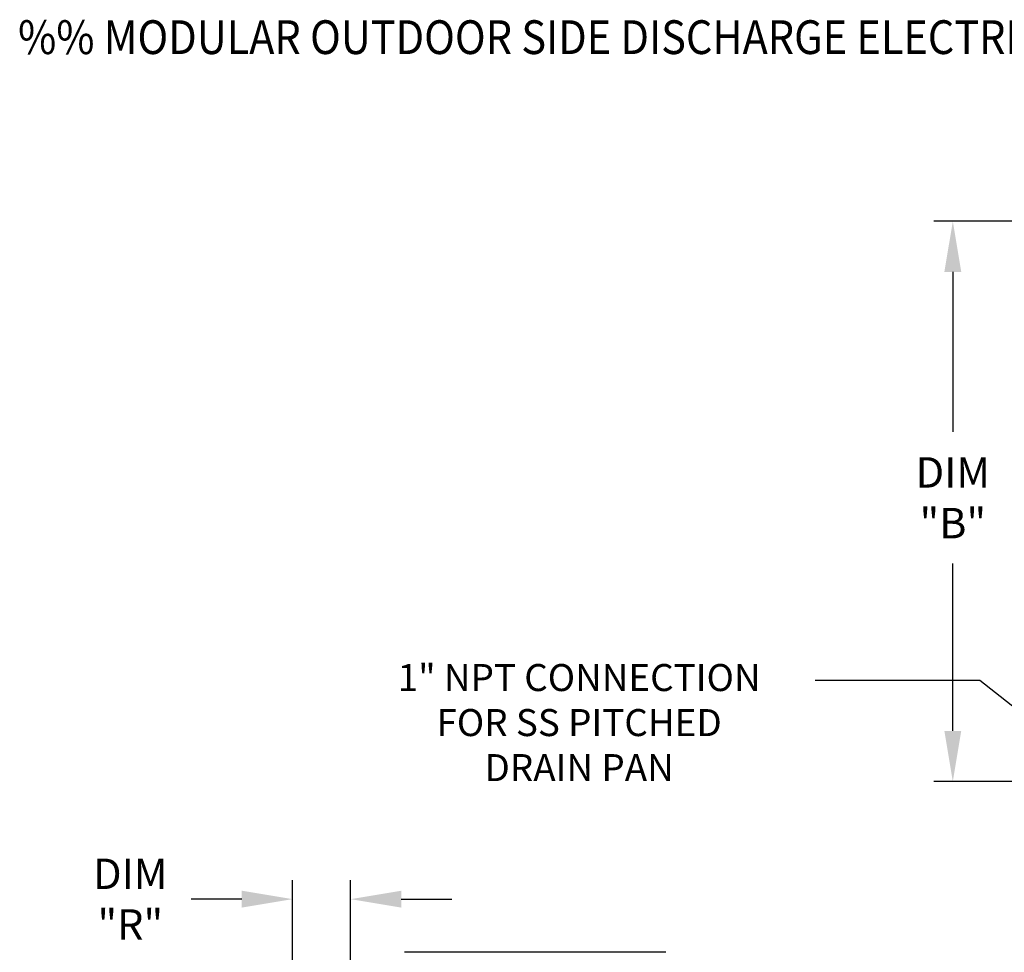
# Model space of a CAD drawing. Extents: x -1 to 667, y -157 to 0.
# Drawn here: x -1 to 58, y -55 to 0 of the extents above; entities that cross this region are included whole.
import ezdxf
from ezdxf.enums import TextEntityAlignment as Align

# ---------------------------------------------------------------- set-up
doc = ezdxf.new("R2010")
doc.units = 0
doc.header["$LTSCALE"] = 4
doc.header["$MEASUREMENT"] = 0
doc.layers.get('0').update_dxf_attribs({"linetype": 'CONTINUOUS'})
doc.layers.get('Defpoints').update_dxf_attribs({"linetype": 'CONTINUOUS'})
doc.styles.add('BOLD', font='ROMAND.SHX')
doc.styles.get("Standard").update_dxf_attribs({"font": 'TXT.shx'})
doc.dimstyles.new('MOD', dxfattribs={"dimscale": 1.5, "dimtxt": 1.2, "dimasz": 2, "dimexe": 0.75, "dimexo": 0.5, "dimgap": 1, "dimtad": 0, "dimtih": 1, "dimtoh": 1, "dimzin": 0, "dimdsep": 46, "dimtxsty": 'Standard', "dimcen": 0.09, "dimadec": 0, "dimazin": 0, "dimtfac": 1, "dimtofl": 0, "dimtmove": 0, "dimatfit": 3, "dimfxl": 1, "dimtolj": 1, "dimtzin": 0, "dimarcsym": 0})

# ---------------------------------------------------------------- blocks, each defined once
blk = doc.blocks.new('*D13')
at = {"color": 0, "lineweight": -2, "transparency": 16777216}
for p, q in [((15.551, -65.569), (15.551, -50.942)), ((18.995, -72.039), (18.995, -50.942)), ((12.551, -52.067), (9.551, -52.067)), ((21.995, -52.067), (24.995, -52.067))]:
    blk.add_line(p, q, dxfattribs=at)
at = {"color": 0, "transparency": 16777216}
for points in [[(12.551, -51.567), (12.551, -52.567), (15.551, -52.067)], [(21.995, -51.567), (21.995, -52.567), (18.995, -52.067)]]:
    blk.add_solid(points, dxfattribs=at)
at = {"layer": 'Defpoints', "color": 0, "transparency": 16777216}
for p in [(15.551, -52.067), (15.551, -66.319), (18.995, -72.789)]:
    blk.add_point(p, dxfattribs=at)
at = {"color": 0, "transparency": 16777216, "insert": (5.951, -52.067), "char_height": 1.8, "attachment_point": 5}
blk.add_mtext('\\A1;DIM\\P"R"', dxfattribs=at)
blk = doc.blocks.new('*D12')
at = {"color": 0, "lineweight": -2, "transparency": 16777216}
for p, q in [((58.174, -11.923), (53.518, -11.923)), ((54.643, -14.923), (54.643, -24.399)), ((54.643, -42.103), (54.643, -32.199)), ((58.174, -45.103), (53.518, -45.103))]:
    blk.add_line(p, q, dxfattribs=at)
at = {"color": 0, "transparency": 16777216}
for points in [[(54.143, -14.923), (55.143, -14.923), (54.643, -11.923)], [(54.143, -42.103), (55.143, -42.103), (54.643, -45.103)]]:
    blk.add_solid(points, dxfattribs=at)
at = {"layer": 'Defpoints', "color": 0, "transparency": 16777216}
for p in [(58.924, -11.923), (54.643, -45.103), (58.924, -45.103)]:
    blk.add_point(p, dxfattribs=at)
at = {"color": 0, "transparency": 16777216, "insert": (54.643, -28.299), "char_height": 1.8, "attachment_point": 5}
blk.add_mtext('\\A1;DIM\\P"B"', dxfattribs=at)

msp = doc.modelspace()

# ---------------------------------------------------------------- linework, layer by layer
at = {"color": 7}
for p, q in [((56.243, -39.127), (46.493, -39.127)), ((63.636, -44.954), (56.243, -39.127)), ((37.651, -55.216), (22.181, -55.216))]:
    msp.add_line(p, q, dxfattribs=at)

# ---------------------------------------------------------------- texts
at = {"color": 7, "style": 'BOLD', "width": 0.9}
msp.add_text('%% MODULAR OUTDOOR SIDE DISCHARGE ELECTRIC HEATER PACKAGED UNIT WITH COOLING, LPD EVAPORATIVE COOLER INTAKE, V-BANK, MIXING BOX AND INTAKE HOOD', height=2, dxfattribs=at).set_placement((-0.692, -2.021))
at = {"color": 7}
for s, p in [('1" NPT CONNECTION', (32.522, -39.744)), ('FOR SS PITCHED', (32.522, -42.411)), ('DRAIN PAN', (32.522, -45.078))]:
    msp.add_text(s, height=1.6, dxfattribs=at).set_placement(p, align=Align.CENTER)

# ---------------------------------------------------------------- dimensions: what is measured, and where the dimension line sits
dim = msp.add_linear_dim(base=(54.643, -45.103), p1=(58.924, -11.923), p2=(58.924, -45.103), angle=90, text='DIM\\P"B"', dimstyle='MOD', override={"dimpost": '"'}, dxfattribs=at)
dim.commit()
dim.dimension.update_dxf_attribs({"geometry": '*D12', "text_midpoint": (54.643, -28.299), "dimtype": 160})
dim = msp.add_linear_dim(base=(15.551, -52.067), p1=(18.995, -72.789), p2=(15.551, -66.319), text='DIM\\P"R"', dimstyle='MOD', override={"dimpost": '"'}, dxfattribs=at)
dim.commit()
dim.dimension.update_dxf_attribs({"geometry": '*D13', "text_midpoint": (5.951, -52.067), "dimtype": 160})

doc.saveas('drawing.dxf')
